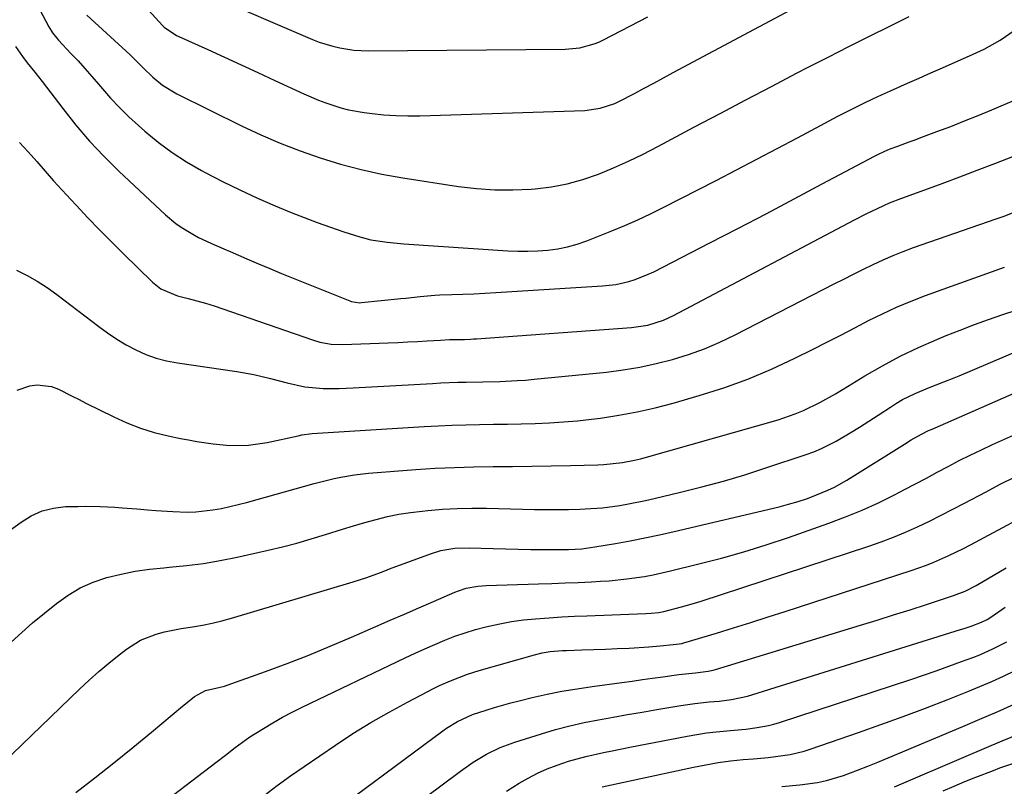
# Model space of a CAD drawing. Units: inches. Extents: x 1846868 to 1852104, y 405299 to 410700.
# Drawn here: x 1849169 to 1849429, y 408702 to 408905 of the extents above; entities that cross this region are included whole.
import ezdxf

# ---------------------------------------------------------------- set-up
doc = ezdxf.new("R2010")
doc.units = ezdxf.units.IN
doc.header["$MEASUREMENT"] = 0
doc.layers.add('7', color=7, linetype='Continuous')
doc.layers.add('8', color=7, linetype='Continuous')

msp = doc.modelspace()

# ---------------------------------------------------------------- linework, layer by layer
at = {"layer": '7', "color": 18}
for points in [[(1849165.8, 408924.07, 1892), (1849176.87, 408903.17, 1892), (1849177.82, 408901.62, 1892), (1849178.95, 408900.17, 1892), (1849179.35, 408899.71, 1892), (1849182.68, 408896.18, 1892), (1849184.54, 408894.17, 1892), (1849186.37, 408892.15, 1892), (1849188.17, 408890.1, 1892), (1849189.95, 408888.02, 1892), (1849193.15, 408884.34, 1892), (1849195.51, 408881.83, 1892), (1849197.97, 408879.43, 1892), (1849200.51, 408877.1, 1892), (1849202.22, 408875.6, 1892), (1849205.75, 408872.71, 1892), (1849209.41, 408869.98, 1892), (1849213.24, 408867.51, 1892), (1849217.19, 408865.21, 1892), (1849218.16, 408864.69, 1892), (1849222.72, 408862.33, 1892), (1849227.32, 408860.06, 1892), (1849231.99, 408857.92, 1892), (1849236.7, 408855.88, 1892), (1849240.87, 408854.14, 1892), (1849244.32, 408852.75, 1892), (1849247.79, 408851.43, 1892), (1849251.29, 408850.19, 1892), (1849254.82, 408849, 1892), (1849259.1, 408847.63, 1892), (1849261.93, 408846.87, 1892), (1849266.29, 408846.23, 1892), (1849270.69, 408845.85, 1892), (1849298.16, 408843.98, 1892), (1849300.82, 408843.87, 1892), (1849303.48, 408843.84, 1892), (1849306.13, 408843.95, 1892), (1849308.78, 408844.15, 1892), (1849311.41, 408844.53, 1892), (1849314, 408845.05, 1892), (1849316.54, 408845.77, 1892), (1849319.04, 408846.64, 1892), (1849325.67, 408849.26, 1892), (1849329.11, 408850.67, 1892), (1849332.52, 408852.16, 1892), (1849335.89, 408853.74, 1892), (1849339.22, 408855.39, 1892), (1849353.24, 408862.59, 1892), (1849358.63, 408865.37, 1892), (1849364.01, 408868.18, 1892), (1849369.38, 408871, 1892), (1849374.74, 408873.85, 1892), (1849380.9, 408877.14, 1892), (1849383.18, 408878.34, 1892), (1849385.46, 408879.54, 1892), (1849387.75, 408880.72, 1892), (1849390.04, 408881.89, 1892), (1849392.35, 408883.04, 1892), (1849394.67, 408884.16, 1892), (1849397, 408885.25, 1892), (1849399.35, 408886.31, 1892), (1849403.86, 408888.3, 1892), (1849406.93, 408889.66, 1892), (1849410, 408891.01, 1892), (1849413.08, 408892.37, 1892), (1849421.26, 408895.96, 1892), (1849424.16, 408897.32, 1892), (1849428.37, 408899.63, 1892), (1849432.29, 408902.39, 1892)], [(1849218.58, 408911.91, 1886), (1849246.53, 408899.87, 1886), (1849248.29, 408899.18, 1886), (1849251.9, 408898.04, 1886), (1849253.74, 408897.6, 1886), (1849257.48, 408897.03, 1886), (1849259.37, 408896.9, 1886), (1849261.27, 408896.86, 1886), (1849313.33, 408897.32, 1886), (1849317.24, 408897.67, 1886), (1849321.05, 408898.66, 1886), (1849322.26, 408899.16, 1886), (1849323.45, 408899.72, 1886), (1849335.23, 408905.82, 1886)], [(1849201.32, 408909.59, 1888), (1849206.88, 408903.56, 1888), (1849207.35, 408903.1, 1888), (1849210.59, 408900.94, 1888), (1849211.18, 408900.66, 1888), (1849218.85, 408897.17, 1888), (1849223.29, 408895.15, 1888), (1849227.71, 408893.13, 1888), (1849232.13, 408891.09, 1888), (1849236.55, 408889.04, 1888), (1849244.26, 408885.46, 1888), (1849248.1, 408883.81, 1888), (1849250.06, 408883.06, 1888), (1849254.03, 408881.75, 1888), (1849256.05, 408881.23, 1888), (1849260.16, 408880.5, 1888), (1849262.28, 408880.24, 1888), (1849265.43, 408879.93, 1888), (1849268.58, 408879.71, 1888), (1849271.73, 408879.64, 1888), (1849274.89, 408879.67, 1888), (1849318.58, 408881.1, 1888), (1849322.59, 408881.66, 1888), (1849326.45, 408882.95, 1888), (1849327.69, 408883.51, 1888), (1849331.64, 408885.58, 1888), (1849334.2, 408886.96, 1888), (1849336.77, 408888.33, 1888), (1849339.34, 408889.71, 1888), (1849341.91, 408891.08, 1888), (1849375.49, 408908.99, 1888)], [(1849168, 408897.96, 1894), (1849169.84, 408895.38, 1894), (1849171.14, 408893.7, 1894), (1849173.11, 408891.25, 1894), (1849175.04, 408888.76, 1894), (1849180.5, 408881.56, 1894), (1849183.97, 408877.21, 1894), (1849187.58, 408872.99, 1894), (1849191.4, 408868.96, 1894), (1849195.36, 408865.06, 1894), (1849207.7, 408853.48, 1894), (1849210.4, 408851.2, 1894), (1849211.84, 408850.19, 1894), (1849214.87, 408848.36, 1894), (1849216.43, 408847.53, 1894), (1849219.64, 408846.02, 1894), (1849223.11, 408844.51, 1894), (1849224.79, 408843.78, 1894), (1849229.19, 408841.88, 1894), (1849232.23, 408840.57, 1894), (1849235.28, 408839.28, 1894), (1849238.34, 408838.01, 1894), (1849241.41, 408836.76, 1894), (1849256.4, 408830.72, 1894), (1849256.77, 408830.59, 1894), (1849259.09, 408830.24, 1894), (1849259.48, 408830.27, 1894), (1849269.93, 408831.36, 1894), (1849271.21, 408831.49, 1894), (1849275.05, 408831.93, 1894), (1849278.9, 408832.24, 1894), (1849280.19, 408832.3, 1894), (1849283.42, 408832.38, 1894), (1849286.32, 408832.48, 1894), (1849289.23, 408832.59, 1894), (1849292.13, 408832.74, 1894), (1849295.03, 408832.91, 1894), (1849323.22, 408834.7, 1894), (1849326.73, 408835.1, 1894), (1849330.18, 408835.86, 1894), (1849331.87, 408836.38, 1894), (1849335.16, 408837.67, 1894), (1849336.76, 408838.43, 1894), (1849351.56, 408846.05, 1894), (1849359.03, 408849.91, 1894), (1849366.48, 408853.79, 1894), (1849373.91, 408857.7, 1894), (1849381.33, 408861.64, 1894), (1849395.16, 408869.01, 1894), (1849396.17, 408869.53, 1894), (1849397.7, 408870.26, 1894), (1849399.28, 408870.91, 1894), (1849401.27, 408871.65, 1894), (1849404.33, 408872.79, 1894), (1849405.86, 408873.35, 1894), (1849407.38, 408873.92, 1894), (1849411.64, 408875.5, 1894), (1849415.29, 408876.88, 1894), (1849418.93, 408878.3, 1894), (1849422.54, 408879.77, 1894), (1849426.14, 408881.28, 1894), (1849432.76, 408884.11, 1894)], [(1849169.06, 408872.57, 1896), (1849171.39, 408870.13, 1896), (1849173.63, 408867.61, 1896), (1849175.84, 408865.05, 1896), (1849178.08, 408862.51, 1896), (1849180.34, 408860, 1896), (1849182.63, 408857.52, 1896), (1849184.1, 408855.94, 1896), (1849187.16, 408852.7, 1896), (1849190.26, 408849.49, 1896), (1849193.39, 408846.33, 1896), (1849196.55, 408843.19, 1896), (1849204.2, 408835.69, 1896), (1849206.44, 408833.93, 1896), (1849210.83, 408832.08, 1896), (1849213.64, 408831.37, 1896), (1849218.28, 408830.1, 1896), (1849220.57, 408829.39, 1896), (1849222.86, 408828.63, 1896), (1849246.56, 408820.42, 1896), (1849248.51, 408819.84, 1896), (1849251.51, 408819.28, 1896), (1849254.55, 408819.16, 1896), (1849266.59, 408819.66, 1896), (1849269.16, 408819.77, 1896), (1849271.72, 408819.89, 1896), (1849274.29, 408820.02, 1896), (1849276.86, 408820.17, 1896), (1849280.43, 408820.38, 1896), (1849282.78, 408820.48, 1896), (1849286.73, 408820.56, 1896), (1849288.32, 408820.62, 1896), (1849289.11, 408820.67, 1896), (1849289.9, 408820.72, 1896), (1849330.87, 408823.7, 1896), (1849335.19, 408824.35, 1896), (1849339.37, 408825.62, 1896), (1849342.02, 408826.84, 1896), (1849389.86, 408852.16, 1896), (1849392.92, 408853.73, 1896), (1849394.46, 408854.49, 1896), (1849397.57, 408855.95, 1896), (1849399.14, 408856.64, 1896), (1849402.34, 408857.89, 1896), (1849408.41, 408860.11, 1896), (1849413.05, 408861.81, 1896), (1849417.69, 408863.54, 1896), (1849422.31, 408865.29, 1896), (1849426.94, 408867.05, 1896), (1849436.94, 408870.9, 1896)], [(1849168.28, 408838.84, 1898), (1849171.06, 408837.44, 1898), (1849173.77, 408835.93, 1898), (1849176.38, 408834.24, 1898), (1849178.91, 408832.43, 1898), (1849190.01, 408823.94, 1898), (1849192.37, 408822.24, 1898), (1849194.78, 408820.63, 1898), (1849197.28, 408819.15, 1898), (1849199.84, 408817.77, 1898), (1849202.49, 408816.59, 1898), (1849205.19, 408815.6, 1898), (1849207.97, 408814.86, 1898), (1849210.82, 408814.31, 1898), (1849226.51, 408812.03, 1898), (1849230.99, 408811.25, 1898), (1849235.43, 408810.23, 1898), (1849239.84, 408809.1, 1898), (1849244.55, 408808.01, 1898), (1849249.35, 408807.54, 1898), (1849253.59, 408807.55, 1898), (1849255.46, 408807.61, 1898), (1849257.32, 408807.7, 1898), (1849278.25, 408808.92, 1898), (1849280.48, 408809.04, 1898), (1849284.93, 408809.21, 1898), (1849287.16, 408809.26, 1898), (1849291.61, 408809.35, 1898), (1849296.06, 408809.45, 1898), (1849300.62, 408809.65, 1898), (1849302.86, 408809.81, 1898), (1849305.11, 408810.01, 1898), (1849324.25, 408811.92, 1898), (1849328.67, 408812.48, 1898), (1849333.07, 408813.2, 1898), (1849337.43, 408814.14, 1898), (1849341.75, 408815.24, 1898), (1849346, 408816.59, 1898), (1849350.19, 408818.09, 1898), (1849354.28, 408819.85, 1898), (1849358.31, 408821.77, 1898), (1849384.47, 408835.2, 1898), (1849387.04, 408836.51, 1898), (1849389.62, 408837.82, 1898), (1849392.21, 408839.1, 1898), (1849394.81, 408840.38, 1898), (1849397.43, 408841.6, 1898), (1849400.07, 408842.76, 1898), (1849402.76, 408843.82, 1898), (1849405.47, 408844.82, 1898), (1849427.35, 408852.42, 1898), (1849429.44, 408853.17, 1898), (1849433.59, 408854.78, 1898)], [(1849164.79, 408768.74, 1902), (1849169.47, 408772.25, 1902), (1849172.19, 408773.91, 1902), (1849175.04, 408775.21, 1902), (1849178.08, 408775.95, 1902), (1849181.25, 408776.32, 1902), (1849184.53, 408776.4, 1902), (1849186.48, 408776.42, 1902), (1849190.36, 408776.35, 1902), (1849194.24, 408776.15, 1902), (1849196.18, 408776.02, 1902), (1849200.06, 408775.72, 1902), (1849202.92, 408775.49, 1902), (1849205.16, 408775.32, 1902), (1849209.65, 408775.02, 1902), (1849213.43, 408774.87, 1902), (1849215.7, 408774.92, 1902), (1849220.21, 408775.44, 1902), (1849222.46, 408775.86, 1902), (1849226.91, 408776.87, 1902), (1849229.12, 408777.45, 1902), (1849246.95, 408782.43, 1902), (1849248.72, 408782.9, 1902), (1849252.28, 408783.76, 1902), (1849254.07, 408784.15, 1902), (1849257.67, 408784.78, 1902), (1849261.31, 408785.17, 1902), (1849273.89, 408786.13, 1902), (1849279, 408786.46, 1902), (1849284.1, 408786.71, 1902), (1849289.21, 408786.86, 1902), (1849294.32, 408786.93, 1902), (1849299.44, 408786.97, 1902), (1849304.55, 408787.02, 1902), (1849309.67, 408787.11, 1902), (1849314.78, 408787.21, 1902), (1849321.98, 408787.39, 1902), (1849323.61, 408787.46, 1902), (1849328.5, 408787.97, 1902), (1849331.71, 408788.58, 1902), (1849333.31, 408788.96, 1902), (1849334.89, 408789.38, 1902), (1849369.68, 408799.32, 1902), (1849374.19, 408800.83, 1902), (1849376.38, 408801.75, 1902), (1849380.65, 408803.85, 1902), (1849384.82, 408806.16, 1902), (1849386.87, 408807.37, 1902), (1849392.61, 408810.88, 1902), (1849397.22, 408813.56, 1902), (1849401.92, 408816.08, 1902), (1849406.73, 408818.38, 1902), (1849411.61, 408820.52, 1902), (1849414.1, 408821.54, 1902), (1849417.82, 408823.02, 1902), (1849421.55, 408824.46, 1902), (1849425.31, 408825.82, 1902), (1849429.08, 408827.14, 1902), (1849432.57, 408828.31, 1902)], [(1849166.86, 408740.45, 1904), (1849169.65, 408743.06, 1904), (1849172.55, 408745.57, 1904), (1849178.81, 408750.68, 1904), (1849181.91, 408752.89, 1904), (1849185.14, 408754.83, 1904), (1849188.59, 408756.34, 1904), (1849192.19, 408757.57, 1904), (1849195.92, 408758.48, 1904), (1849199.67, 408759.24, 1904), (1849203.46, 408759.79, 1904), (1849207.27, 408760.19, 1904), (1849208.67, 408760.3, 1904), (1849213.19, 408760.75, 1904), (1849217.68, 408761.32, 1904), (1849222.15, 408762.09, 1904), (1849226.6, 408762.98, 1904), (1849234.85, 408764.83, 1904), (1849238.65, 408765.73, 1904), (1849242.44, 408766.71, 1904), (1849246.21, 408767.79, 1904), (1849249.95, 408768.94, 1904), (1849254.46, 408770.37, 1904), (1849257.42, 408771.27, 1904), (1849260.4, 408772.13, 1904), (1849263.38, 408772.96, 1904), (1849266.38, 408773.69, 1904), (1849269.4, 408774.32, 1904), (1849272.45, 408774.8, 1904), (1849275.52, 408775.17, 1904), (1849277.06, 408775.32, 1904), (1849280.92, 408775.62, 1904), (1849284.78, 408775.82, 1904), (1849288.65, 408775.9, 1904), (1849292.51, 408775.88, 1904), (1849305.2, 408775.59, 1904), (1849308.21, 408775.55, 1904), (1849311.21, 408775.55, 1904), (1849314.22, 408775.6, 1904), (1849317.22, 408775.68, 1904), (1849318.6, 408775.74, 1904), (1849323.22, 408776.05, 1904), (1849327.8, 408776.66, 1904), (1849330.09, 408777.05, 1904), (1849334.63, 408777.96, 1904), (1849336.89, 408778.48, 1904), (1849343.82, 408780.13, 1904), (1849349.52, 408781.56, 1904), (1849355.19, 408783.1, 1904), (1849360.82, 408784.78, 1904), (1849366.42, 408786.56, 1904), (1849377.05, 408790.09, 1904), (1849379.11, 408790.85, 1904), (1849381.14, 408791.68, 1904), (1849385.04, 408793.68, 1904), (1849388.73, 408795.83, 1904), (1849391.21, 408797.34, 1904), (1849393.65, 408798.89, 1904), (1849396.07, 408800.47, 1904), (1849399.36, 408802.67, 1904), (1849400.94, 408803.67, 1904), (1849402.56, 408804.62, 1904), (1849405.92, 408806.28, 1904), (1849409.38, 408807.75, 1904), (1849413.49, 408809.29, 1904), (1849416.21, 408810.36, 1904), (1849417.56, 408810.92, 1904), (1849437.65, 408819.48, 1904)], [(1849164.67, 408708.54, 1906), (1849184.93, 408728.06, 1906), (1849187.46, 408730.43, 1906), (1849190.05, 408732.75, 1906), (1849192.7, 408734.98, 1906), (1849195.4, 408737.17, 1906), (1849197.33, 408738.68, 1906), (1849201.07, 408741.05, 1906), (1849205.21, 408742.64, 1906), (1849207.39, 408743.19, 1906), (1849211.78, 408744.09, 1906), (1849214.8, 408744.55, 1906), (1849217.42, 408744.98, 1906), (1849220.01, 408745.48, 1906), (1849222.58, 408746.1, 1906), (1849225.14, 408746.8, 1906), (1849257.26, 408756.41, 1906), (1849260.91, 408757.61, 1906), (1849264.51, 408758.94, 1906), (1849265.71, 408759.39, 1906), (1849266.91, 408759.84, 1906), (1849278.03, 408763.96, 1906), (1849280.44, 408764.71, 1906), (1849284.18, 408765.33, 1906), (1849287.97, 408765.45, 1906), (1849294.33, 408765.25, 1906), (1849297.64, 408765.16, 1906), (1849300.95, 408765.09, 1906), (1849304.27, 408765.03, 1906), (1849307.58, 408764.99, 1906), (1849311.85, 408764.95, 1906), (1849314.21, 408764.98, 1906), (1849317.73, 408765.2, 1906), (1849321.22, 408765.66, 1906), (1849326.69, 408766.61, 1906), (1849330.57, 408767.32, 1906), (1849334.45, 408768.08, 1906), (1849338.31, 408768.91, 1906), (1849342.17, 408769.78, 1906), (1849369.92, 408776.31, 1906), (1849372.44, 408776.96, 1906), (1849374.92, 408777.68, 1906), (1849377.38, 408778.51, 1906), (1849379.81, 408779.42, 1906), (1849382.84, 408780.68, 1906), (1849384.56, 408781.5, 1906), (1849387.86, 408783.37, 1906), (1849403.03, 408792.88, 1906), (1849404.82, 408793.97, 1906), (1849407.56, 408795.5, 1906), (1849409.44, 408796.42, 1906), (1849410.39, 408796.85, 1906), (1849436.51, 408808.24, 1906)], [(1849183.99, 408700.7, 1908), (1849189.03, 408704.63, 1908), (1849194.04, 408708.6, 1908), (1849199.01, 408712.62, 1908), (1849203.94, 408716.69, 1908), (1849212.2, 408723.58, 1908), (1849212.98, 408724.23, 1908), (1849215.36, 408726.12, 1908), (1849218.22, 408727.71, 1908), (1849221.01, 408728.3, 1908), (1849223.25, 408728.83, 1908), (1849223.98, 408729.08, 1908), (1849234.08, 408732.72, 1908), (1849239.83, 408734.86, 1908), (1849245.56, 408737.08, 1908), (1849251.24, 408739.41, 1908), (1849256.89, 408741.81, 1908), (1849263.29, 408744.61, 1908), (1849267.09, 408746.27, 1908), (1849270.89, 408747.92, 1908), (1849274.7, 408749.58, 1908), (1849278.5, 408751.23, 1908), (1849284.16, 408753.69, 1908), (1849285.15, 408754.08, 1908), (1849287.17, 408754.73, 1908), (1849290.3, 408755.33, 1908), (1849291.36, 408755.43, 1908), (1849292.42, 408755.49, 1908), (1849306.32, 408755.91, 1908), (1849309.83, 408756.03, 1908), (1849313.33, 408756.16, 1908), (1849316.83, 408756.31, 1908), (1849320.34, 408756.47, 1908), (1849322.65, 408756.59, 1908), (1849324.99, 408756.74, 1908), (1849329.67, 408757.2, 1908), (1849334.31, 408757.89, 1908), (1849336.62, 408758.31, 1908), (1849341.21, 408759.33, 1908), (1849348.67, 408761.17, 1908), (1849354.66, 408762.73, 1908), (1849360.61, 408764.41, 1908), (1849366.52, 408766.25, 1908), (1849372.39, 408768.21, 1908), (1849383.07, 408771.93, 1908), (1849387.51, 408773.59, 1908), (1849391.9, 408775.37, 1908), (1849396.21, 408777.35, 1908), (1849400.45, 408779.46, 1908), (1849403.07, 408780.83, 1908), (1849405.97, 408782.35, 1908), (1849408.86, 408783.88, 1908), (1849411.74, 408785.42, 1908), (1849414.63, 408786.97, 1908), (1849417.52, 408788.49, 1908), (1849420.44, 408789.97, 1908), (1849423.39, 408791.38, 1908), (1849426.36, 408792.74, 1908), (1849439.81, 408798.75, 1908)], [(1849233.73, 408699.93, 1912), (1849237.22, 408702.58, 1912), (1849240.76, 408705.14, 1912), (1849244.35, 408707.66, 1912), (1849252.58, 408713.29, 1912), (1849257.23, 408716.34, 1912), (1849261.95, 408719.27, 1912), (1849266.77, 408722.02, 1912), (1849271.67, 408724.66, 1912), (1849278.73, 408728.29, 1912), (1849280.16, 408728.99, 1912), (1849283.06, 408730.31, 1912), (1849287.53, 408732.01, 1912), (1849290.58, 408732.96, 1912), (1849305.22, 408737.14, 1912), (1849307.31, 408737.65, 1912), (1849309.42, 408738, 1912), (1849312.63, 408738.27, 1912), (1849313.71, 408738.32, 1912), (1849317.78, 408738.43, 1912), (1849320.9, 408738.53, 1912), (1849324.01, 408738.64, 1912), (1849327.12, 408738.79, 1912), (1849330.23, 408738.94, 1912), (1849335.49, 408739.24, 1912), (1849338.51, 408739.49, 1912), (1849341.94, 408739.9, 1912), (1849343.48, 408740.05, 1912), (1849344.22, 408740.17, 1912), (1849344.46, 408740.23, 1912), (1849344.7, 408740.29, 1912), (1849353.35, 408742.91, 1912), (1849357.9, 408744.3, 1912), (1849362.45, 408745.71, 1912), (1849366.99, 408747.15, 1912), (1849371.53, 408748.61, 1912), (1849404.8, 408759.42, 1912), (1849408.85, 408760.85, 1912), (1849410.84, 408761.65, 1912), (1849414.77, 408763.39, 1912), (1849418.63, 408765.28, 1912), (1849420.53, 408766.27, 1912), (1849441.26, 408777.36, 1912)], [(1849250.29, 408694.28, 1914), (1849281.04, 408717.08, 1914), (1849281.98, 408717.75, 1914), (1849284.89, 408719.55, 1914), (1849288.84, 408721.36, 1914), (1849292.49, 408722.55, 1914), (1849294.66, 408723.22, 1914), (1849299.01, 408724.45, 1914), (1849301.21, 408725.01, 1914), (1849304.64, 408725.83, 1914), (1849308.57, 408726.71, 1914), (1849312.51, 408727.51, 1914), (1849316.48, 408728.19, 1914), (1849320.46, 408728.79, 1914), (1849328.37, 408729.85, 1914), (1849331.07, 408730.22, 1914), (1849333.77, 408730.59, 1914), (1849336.48, 408730.97, 1914), (1849339.18, 408731.35, 1914), (1849343.44, 408731.94, 1914), (1849347.85, 408732.39, 1914), (1849351.18, 408732.79, 1914), (1849352.48, 408733.08, 1914), (1849353.13, 408733.26, 1914), (1849391.45, 408744.96, 1914), (1849395.82, 408746.31, 1914), (1849400.19, 408747.68, 1914), (1849404.55, 408749.07, 1914), (1849408.91, 408750.49, 1914), (1849416.06, 408752.83, 1914), (1849419.1, 408754, 1914), (1849422, 408755.47, 1914), (1849429.95, 408760.12, 1914)], [(1849258.33, 408686.03, 1916), (1849285.67, 408706.39, 1916), (1849289.02, 408708.73, 1916), (1849292.52, 408710.86, 1916), (1849296.18, 408712.67, 1916), (1849300, 408714.08, 1916), (1849307.09, 408716.27, 1916), (1849310.83, 408717.36, 1916), (1849314.59, 408718.35, 1916), (1849318.38, 408719.21, 1916), (1849322.2, 408719.98, 1916), (1849326.03, 408720.67, 1916), (1849329.87, 408721.35, 1916), (1849333.71, 408722.02, 1916), (1849337.55, 408722.67, 1916), (1849343.94, 408723.74, 1916), (1849347.66, 408724.29, 1916), (1849351.39, 408724.68, 1916), (1849354.05, 408724.92, 1916), (1849357.3, 408725.29, 1916), (1849361.55, 408726.24, 1916), (1849417.91, 408743.84, 1916), (1849418.84, 408744.14, 1916), (1849420.7, 408744.76, 1916), (1849423.45, 408745.77, 1916), (1849424.94, 408746.51, 1916), (1849425.89, 408747.09, 1916), (1849429.65, 408749.77, 1916)], [(1849297.83, 408701.12, 1918), (1849301.15, 408703.18, 1918), (1849303.57, 408704.57, 1918), (1849306.05, 408705.86, 1918), (1849308.6, 408706.98, 1918), (1849311.21, 408708, 1918), (1849314.27, 408709.03, 1918), (1849318.84, 408710.3, 1918), (1849323.47, 408711.32, 1918), (1849325.79, 408711.8, 1918), (1849330.45, 408712.71, 1918), (1849345.6, 408715.63, 1918), (1849348.16, 408716.08, 1918), (1849350.73, 408716.48, 1918), (1849353.31, 408716.79, 1918), (1849358.07, 408717.24, 1918), (1849361.08, 408717.53, 1918), (1849364.09, 408717.9, 1918), (1849367.07, 408718.44, 1918), (1849368.53, 408718.81, 1918), (1849369.98, 408719.25, 1918), (1849404.73, 408730.65, 1918), (1849408.11, 408731.78, 1918), (1849411.47, 408732.94, 1918), (1849414.82, 408734.13, 1918), (1849418.16, 408735.36, 1918), (1849421.11, 408736.46, 1918), (1849422.96, 408737.18, 1918), (1849426.58, 408738.78, 1918), (1849430.1, 408740.61, 1918)], [(1849370.61, 408702.32, 1922), (1849375.36, 408702.78, 1922), (1849380.09, 408703.41, 1922), (1849382.41, 408703.88, 1922), (1849386.96, 408705.25, 1922), (1849390.65, 408706.63, 1922), (1849393.36, 408707.67, 1922), (1849396.05, 408708.76, 1922), (1849398.74, 408709.87, 1922), (1849418.46, 408718.2, 1922), (1849423, 408720.14, 1922), (1849427.53, 408722.11, 1922), (1849432.04, 408724.13, 1922)], [(1849400.4, 408702.22, 1924), (1849419.42, 408710.39, 1924), (1849424.16, 408712.4, 1924), (1849428.9, 408714.39, 1924), (1849433.65, 408716.35, 1924)], [(1849413.31, 408701.16, 1926), (1849416.17, 408702.44, 1926), (1849419.06, 408703.64, 1926), (1849421.97, 408704.8, 1926), (1849426.61, 408706.59, 1926), (1849428.32, 408707.23, 1926), (1849431.75, 408708.42, 1926)]]:
    msp.add_polyline3d(points, dxfattribs=at)
at = {"layer": '8', "color": 18}
for points in [[(1849186.89, 408906.3, 1890), (1849198.29, 408895.75, 1890), (1849201.73, 408892.36, 1890), (1849204.35, 408889.86, 1890), (1849206.89, 408887.81, 1890), (1849210.69, 408885.5, 1890), (1849227.77, 408877.04, 1890), (1849232.86, 408874.65, 1890), (1849238.02, 408872.4, 1890), (1849243.27, 408870.39, 1890), (1849248.58, 408868.52, 1890), (1849253.97, 408866.9, 1890), (1849259.4, 408865.45, 1890), (1849264.9, 408864.28, 1890), (1849270.44, 408863.28, 1890), (1849285.12, 408861, 1890), (1849289.92, 408860.43, 1890), (1849294.73, 408860.08, 1890), (1849299.55, 408860.07, 1890), (1849304.39, 408860.29, 1890), (1849305.42, 408860.37, 1890), (1849309.7, 408860.91, 1890), (1849313.92, 408861.7, 1890), (1849318.05, 408862.86, 1890), (1849322.12, 408864.26, 1890), (1849326.12, 408865.93, 1890), (1849330.08, 408867.68, 1890), (1849333.98, 408869.56, 1890), (1849337.83, 408871.54, 1890), (1849347.52, 408876.72, 1890), (1849354.3, 408880.32, 1890), (1849361.09, 408883.91, 1890), (1849367.89, 408887.46, 1890), (1849374.71, 408891, 1890), (1849377.46, 408892.42, 1890), (1849382.91, 408895.21, 1890), (1849388.37, 408897.99, 1890), (1849393.85, 408900.74, 1890), (1849399.33, 408903.47, 1890), (1849404.31, 408905.93, 1890)], [(1849168.46, 408807.14, 1900), (1849171.83, 408808.25, 1900), (1849173.78, 408808.51, 1900), (1849177.55, 408808.08, 1900), (1849179.38, 408807.39, 1900), (1849183, 408805.55, 1900), (1849184.81, 408804.64, 1900), (1849186.62, 408803.73, 1900), (1849193.98, 408800.04, 1900), (1849197.47, 408798.46, 1900), (1849201.03, 408797.07, 1900), (1849204.68, 408795.96, 1900), (1849208.4, 408795.04, 1900), (1849211.62, 408794.37, 1900), (1849213.79, 408793.95, 1900), (1849215.96, 408793.56, 1900), (1849220.32, 408792.91, 1900), (1849224.7, 408792.46, 1900), (1849229.63, 408792.54, 1900), (1849234.52, 408793.26, 1900), (1849242.77, 408795.08, 1900), (1849243.68, 408795.27, 1900), (1849246.45, 408795.65, 1900), (1849276.08, 408797.49, 1900), (1849279.74, 408797.69, 1900), (1849283.41, 408797.85, 1900), (1849287.07, 408797.97, 1900), (1849290.74, 408798.05, 1900), (1849294.41, 408798.11, 1900), (1849298.08, 408798.17, 1900), (1849301.75, 408798.25, 1900), (1849305.42, 408798.33, 1900), (1849309.22, 408798.48, 1900), (1849312.92, 408798.71, 1900), (1849316.61, 408799.05, 1900), (1849320.3, 408799.46, 1900), (1849322.7, 408799.76, 1900), (1849327.56, 408800.5, 1900), (1849332.39, 408801.38, 1900), (1849337.17, 408802.48, 1900), (1849341.92, 408803.72, 1900), (1849348.79, 408805.69, 1900), (1849355.27, 408807.75, 1900), (1849361.66, 408810.04, 1900), (1849367.92, 408812.68, 1900), (1849374.08, 408815.56, 1900), (1849378.88, 408817.96, 1900), (1849382.57, 408819.82, 1900), (1849386.25, 408821.7, 1900), (1849389.92, 408823.59, 1900), (1849393.58, 408825.51, 1900), (1849397.27, 408827.35, 1900), (1849401, 408829.09, 1900), (1849404.81, 408830.67, 1900), (1849408.66, 408832.15, 1900), (1849429.52, 408839.65, 1900)], [(1849185.87, 408681.86, 1910), (1849220.97, 408708.68, 1910), (1849223.52, 408710.63, 1910), (1849226.06, 408712.61, 1910), (1849229.97, 408715.42, 1910), (1849233.56, 408717.69, 1910), (1849236.06, 408719.2, 1910), (1849238.6, 408720.65, 1910), (1849241.18, 408722.02, 1910), (1849243.8, 408723.32, 1910), (1849271.07, 408736.36, 1910), (1849273.66, 408737.57, 1910), (1849276.27, 408738.76, 1910), (1849278.89, 408739.9, 1910), (1849281.53, 408741.01, 1910), (1849284.19, 408742.04, 1910), (1849286.89, 408742.98, 1910), (1849289.62, 408743.81, 1910), (1849292.38, 408744.55, 1910), (1849296.08, 408745.37, 1910), (1849299.19, 408745.95, 1910), (1849302.32, 408746.37, 1910), (1849305.47, 408746.69, 1910), (1849309.12, 408746.96, 1910), (1849312.45, 408747.16, 1910), (1849315.78, 408747.33, 1910), (1849319.12, 408747.47, 1910), (1849334.71, 408748.04, 1910), (1849336.08, 408748.12, 1910), (1849338.13, 408748.36, 1910), (1849339.48, 408748.62, 1910), (1849344.08, 408749.8, 1910), (1849347.56, 408750.82, 1910), (1849349.29, 408751.37, 1910), (1849393.66, 408765.91, 1910), (1849396.93, 408767.05, 1910), (1849400.18, 408768.27, 1910), (1849403.38, 408769.61, 1910), (1849406.55, 408771.02, 1910), (1849409.68, 408772.52, 1910), (1849412.8, 408774.05, 1910), (1849415.89, 408775.63, 1910), (1849418.97, 408777.24, 1910), (1849424.65, 408780.28, 1910), (1849428.38, 408782.23, 1910), (1849432.13, 408784.13, 1910)], [(1849323.11, 408702.21, 1920), (1849347.28, 408707.45, 1920), (1849350.54, 408708.09, 1920), (1849353.81, 408708.65, 1920), (1849357.1, 408709.08, 1920), (1849360.41, 408709.43, 1920), (1849363.17, 408709.66, 1920), (1849367.04, 408710.03, 1920), (1849368.97, 408710.25, 1920), (1849372.81, 408710.8, 1920), (1849376.57, 408711.69, 1920), (1849378.42, 408712.26, 1920), (1849390.9, 408716.59, 1920), (1849396.83, 408718.69, 1920), (1849402.74, 408720.84, 1920), (1849408.62, 408723.06, 1920), (1849414.49, 408725.33, 1920), (1849419.81, 408727.43, 1920), (1849422.98, 408728.73, 1920), (1849426.14, 408730.08, 1920), (1849429.25, 408731.51, 1920), (1849432.34, 408733, 1920)]]:
    msp.add_polyline3d(points, dxfattribs=at)

doc.saveas('drawing.dxf')
